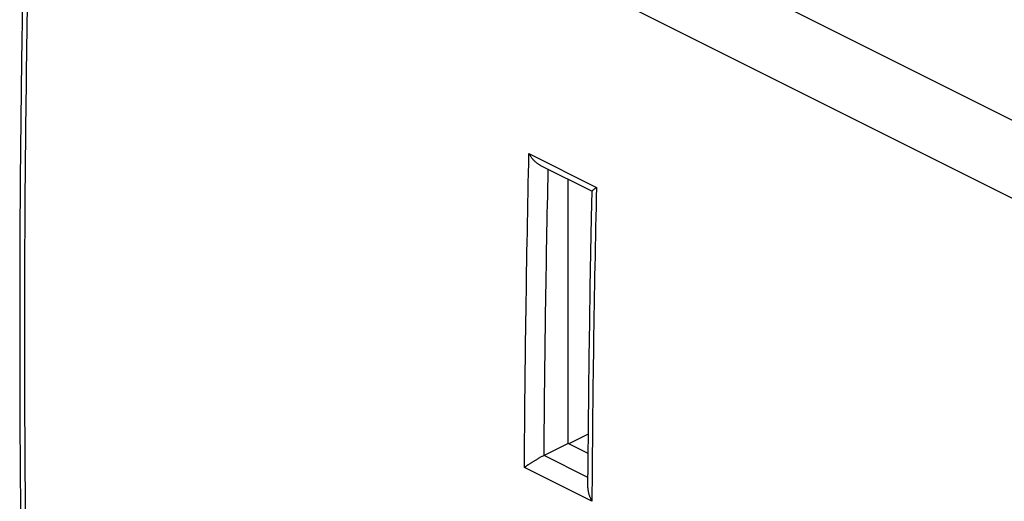
# Model space of a CAD drawing. Units: millimetres. Extents: x -28.6 to 28.6, y -29.8 to 29.8.
# Drawn here: x -28.6 to -0.3, y -0.6 to 13.3 of the extents above; entities that cross this region are included whole.
import ezdxf

# ---------------------------------------------------------------- set-up
doc = ezdxf.new("R2010")
doc.units = ezdxf.units.MM
doc.header["$LTSCALE"] = 36.425481
doc.layers.get('0').update_dxf_attribs({"linetype": 'CONTINUOUS'})

msp = doc.modelspace()

# ---------------------------------------------------------------- linework, layer by layer
at = {"color": 9, "linetype": 'CONTINUOUS'}
for p, q in [((-27.201, 23.947), (3.557, 8.568)), ((-28.194, 22.195), (2.541, 6.828)), ((-13.955, 9.398), (-12.011, 8.425)), ((-12.256, 0.072), (-13.522, 0.705)), ((-12.143, -0.611), (-14.087, 0.361))]:
    msp.add_line(p, q, dxfattribs=at)
at = {"color": 7, "linetype": 'CONTINUOUS'}
for p, q in [((-13.628, 9.059), (-12.135, 8.313)), ((-12.825, 1.053), (-12.825, 8.658)), ((-12.15, 7.558), (-12.134, 8.316)), ((-12.246, 1.322), (-12.805, 1.043)), ((-12.825, 1.053), (-13.519, 0.706)), ((-12.251, 0.766), (-12.825, 1.053))]:
    msp.add_line(p, q, dxfattribs=at)
for points in [[(-28.34, 22.37), (-28.393, 20.66), (-28.441, 18.938), (-28.484, 17.219), (-28.521, 15.503), (-28.553, 13.79), (-28.58, 12.078), (-28.601, 10.37), (-28.617, 8.664), (-28.628, 6.961), (-28.633, 5.261), (-28.633, 3.563), (-28.628, 1.869), (-28.617, 0.177), (-28.601, -1.513), (-28.58, -3.199), (-28.553, -4.883), (-28.521, -6.563), (-28.484, -8.241), (-28.441, -9.915), (-28.393, -11.587), (-28.34, -13.242)], [(-12.258, -0.223), (-12.253, 0.53), (-12.244, 1.532), (-12.233, 2.534), (-12.22, 3.537), (-12.205, 4.541), (-12.189, 5.546), (-12.17, 6.552), (-12.15, 7.558)]]:
    msp.add_lwpolyline(points, dxfattribs=at)
at = {"color": 9, "linetype": 'CONTINUOUS'}
for points, knots in [([(-28.194, -13.42), (-28.25, -11.75), (-28.346, -8.4), (-28.442, -3.362), (-28.49, 1.702), (-28.489, 6.792), (-28.441, 11.905), (-28.345, 17.043), (-28.25, 20.475), (-28.194, 22.195)], [0, 0, 0, 0, 0.140748, 0.282211, 0.424381, 0.567252, 0.710817, 0.855069, 1, 1, 1, 1]), ([(-14.087, 0.361), (-14.078, 1.864), (-14.046, 4.877), (-13.99, 7.889), (-13.955, 9.398)], [0, 0, 0, 0, 0.498966, 1, 1, 1, 1]), ([(-13.519, 0.706), (-13.51, 2.092), (-13.48, 4.839), (-13.43, 7.585), (-13.4, 8.945)], [0, 0, 0, 0, 0.504621, 1, 1, 1, 1]), ([(-12.011, 8.425), (-12.045, 6.916), (-12.102, 3.904), (-12.133, 0.892), (-12.143, -0.611)], [0, 0, 0, 0, 0.501034, 1, 1, 1, 1])]:
    msp.add_open_spline(points, degree=3, knots=knots, dxfattribs=at)
at = {"color": 7, "linetype": 'CONTINUOUS'}
for points, knots in [([(-13.628, 9.059), (-13.63, 9.06), (-13.643, 9.067), (-13.667, 9.081), (-13.699, 9.102), (-13.73, 9.125), (-13.76, 9.151), (-13.789, 9.178), (-13.817, 9.206), (-13.844, 9.236), (-13.869, 9.267), (-13.893, 9.299), (-13.915, 9.331), (-13.936, 9.364), (-13.949, 9.386), (-13.955, 9.398)], [0, 0, 0, 0, 0.014613, 0.09369, 0.174045, 0.255502, 0.337868, 0.42093, 0.504459, 0.588208, 0.67191, 0.755274, 0.83798, 0.919681, 1, 1, 1, 1]), ([(-12.134, 8.316), (-12.134, 8.317), (-12.132, 8.32), (-12.129, 8.326), (-12.123, 8.333), (-12.115, 8.342), (-12.105, 8.351), (-12.093, 8.362), (-12.08, 8.373), (-12.064, 8.385), (-12.048, 8.398), (-12.03, 8.412), (-12.017, 8.421), (-12.011, 8.425)], [0, 0, 0, 0, 0.022982, 0.064807, 0.121027, 0.191263, 0.274757, 0.370622, 0.477911, 0.595617, 0.722662, 0.857881, 1, 1, 1, 1]), ([(-13.522, 0.705), (-13.532, 0.7), (-13.554, 0.689), (-13.588, 0.671), (-13.622, 0.653), (-13.656, 0.633), (-13.691, 0.614), (-13.725, 0.594), (-13.759, 0.574), (-13.792, 0.554), (-13.825, 0.534), (-13.856, 0.515), (-13.887, 0.495), (-13.916, 0.477), (-13.945, 0.458), (-13.972, 0.441), (-13.998, 0.423), (-14.022, 0.407), (-14.045, 0.391), (-14.067, 0.376), (-14.081, 0.366), (-14.087, 0.361)], [0, 0, 0, 0, 0.054031, 0.111119, 0.170116, 0.230104, 0.290384, 0.350435, 0.409871, 0.468399, 0.525784, 0.581828, 0.636359, 0.689218, 0.740253, 0.789315, 0.83626, 0.880943, 0.92322, 0.96295, 1, 1, 1, 1]), ([(-13.522, 0.705), (-13.521, 0.705), (-13.521, 0.705), (-13.52, 0.706), (-13.52, 0.706), (-13.519, 0.706)], [0, 0, 0, 0, 0.333868, 0.667201, 1, 1, 1, 1]), ([(-12.258, -0.223), (-12.258, -0.232), (-12.258, -0.253), (-12.255, -0.287), (-12.25, -0.324), (-12.243, -0.361), (-12.233, -0.398), (-12.222, -0.435), (-12.209, -0.472), (-12.195, -0.508), (-12.179, -0.543), (-12.161, -0.578), (-12.149, -0.6), (-12.143, -0.611)], [0, 0, 0, 0, 0.064469, 0.154529, 0.246053, 0.33884, 0.432654, 0.527229, 0.622273, 0.717456, 0.812415, 0.906744, 1, 1, 1, 1])]:
    msp.add_open_spline(points, degree=3, knots=knots, dxfattribs=at)

doc.saveas('drawing.dxf')
